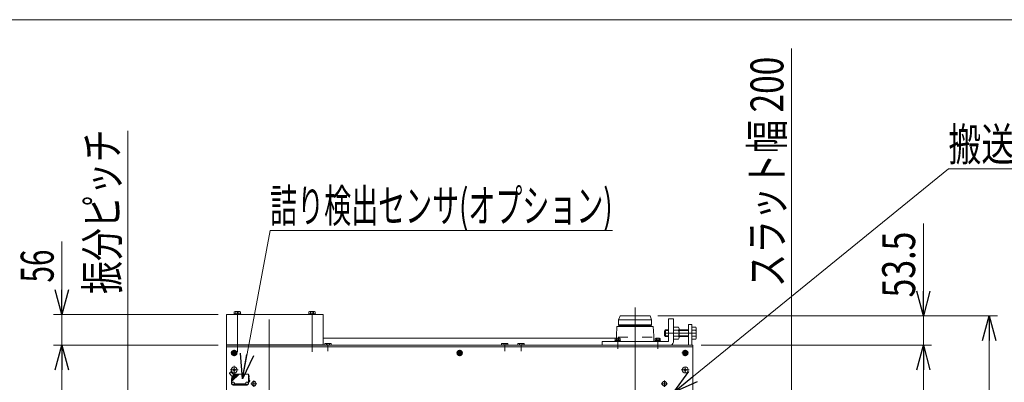
# Model space of a CAD drawing. Units: millimetres. Extents: x -2955 to 2955, y -2027 to 2027.
# Drawn here: x -2057 to -262, y 1366 to 2027 of the extents above; entities that cross this region are included whole.
import ezdxf
from ezdxf.enums import TextEntityAlignment as Align

# ---------------------------------------------------------------- set-up
doc = ezdxf.new("R2010")
doc.units = ezdxf.units.MM
doc.header["$LTSCALE"] = 3.75
for name, pattern in [('CENTER', [50.8, 31.75, -6.35, 6.35, -6.35]), ('CENTERX2', [101.6, 63.5, -12.7, 12.7, -12.7]), ('PHANTOM', [63.5, 31.75, -6.35, 6.35, -6.35, 6.35, -6.35])]:
    doc.linetypes.add(name, pattern=pattern)
for name, color, linetype in [('10', 7, 'Continuous'), ('19', 7, 'Continuous'), ('27', 7, 'Continuous'), ('28', 7, 'Continuous'), ('48', 7, 'Continuous'), ('60', 7, 'Continuous'), ('63', 7, 'Continuous'), ('78', 7, 'Continuous'), ('8', 7, 'Continuous'), ('Layer0080', 7, 'Continuous'), ('Layer0254', 7, 'Continuous'), ('Layer0255', 7, 'Continuous'), ('ZUWAKU', 7, 'Continuous')]:
    doc.layers.add(name, color=color, linetype=linetype)
doc.styles.add('dcStyle0', font='ＭＳ Ｐゴシック')
doc.dimstyles.new('dc_Rotated', dxfattribs={"dimtxt": 60, "dimasz": 45.00339, "dimexe": 15, "dimexo": 15, "dimgap": 15, "dimtad": 3, "dimdsep": 46, "dimtxsty": 'dcStyle0', "dimblk1": 'OPEN30', "dimblk2": 'OPEN30', "dimsah": 1, "dimcen": 0.09, "dimclrd": 2, "dimclre": 2, "dimclrt": 2, "dimadec": 0, "dimazin": 2, "dimtfac": 1, "dimtdec": 4, "dimtmove": 0, "dimatfit": 3, "dimfxl": 1, "dimarcsym": 1})

# ---------------------------------------------------------------- blocks, each defined once
blk = doc.blocks.new('DC_GROUP_W_SLSH_S_090_2_4')
at = {"layer": '28', "color": 7, "linetype": 'Continuous', "lineweight": 13}
for p, q in [((-962.6, 1486.7), (-965.1, 1479.7)), ((-905.1, 1479.7), (-965.1, 1479.7)), ((-965.1, 1470.7), (-965.1, 1479.7)), ((-907.6, 1486.7), (-962.6, 1486.7)), ((-907.6, 1486.7), (-905.1, 1479.7)), ((-905.1, 1470.7), (-905.1, 1479.7)), ((-968.1, 1467.2), (-969.1, 1450.2)), ((-968.1, 1467.2), (-902.1, 1467.2)), ((-905.1, 1470.7), (-965.1, 1470.7)), ((-905.1, 1468.7), (-965.1, 1468.7)), ((-965.1, 1467.2), (-965.1, 1468.7)), ((-962.9, 1468.7), (-962.9, 1470.7)), ((-907.3, 1468.7), (-907.3, 1470.7)), ((-905.1, 1467.2), (-905.1, 1468.7)), ((-902.1, 1467.2), (-901.1, 1450.2)), ((-969.1, 1446), (-969.1, 1450.2)), ((-948.1, 1448.2), (-966.2, 1448.2)), ((-965.3, 1440.2), (-901.1, 1440.2)), ((-904, 1448.2), (-922.1, 1448.2)), ((-901.1, 1450.2), (-901.1, 1440.2))]:
    blk.add_line(p, q, dxfattribs=at)
blk = doc.blocks.new('DC_GROUP_W_SLSH_S_090_2_7')
at = {"layer": '48', "color": 7, "linetype": 'Continuous', "lineweight": 13}
for p, q in [((-1679.8, 1489.2), (-1503.8, 1489.2)), ((-1679.8, 1434.2), (-1679.8, 1489.2)), ((-1503.8, 1489.2), (-1503.8, 1434.2)), ((-1503.8, 1434.2), (-1679.8, 1434.2))]:
    blk.add_line(p, q, dxfattribs=at)
blk = doc.blocks.new('DC_GROUP_W_SLSH_S_090_2_11')
at = {"layer": '10', "color": 7, "linetype": 'Continuous', "lineweight": 13}
for p, q in [((-1500.6, 1436.3), (-1500.6, 1433.2)), ((-1490.5, 1436.7), (-1499.2, 1436.7)), ((-1497.7, 1436.3), (-1497.7, 1433.2)), ((-1492, 1436.3), (-1492, 1433.2)), ((-1489.1, 1433.2), (-1489.1, 1436.3))]:
    blk.add_line(p, q, dxfattribs=at)
at = {"layer": '10', "color": 3, "linetype": 'CENTERX2', "lineweight": 13}
blk.add_line((-1494.8, 1436.7), (-1494.8, 1433.2), dxfattribs=at)
at = {"layer": '10', "color": 7, "linetype": 'Continuous', "lineweight": 13}
for centre, radius, start, end in [((-1499.2, 1434.2), 2.56, 55.6158, 124.3842), ((-1494.8, 1427.2), 9.55, 72.412, 107.588), ((-1490.5, 1434.2), 2.56, 55.6158, 124.3842)]:
    blk.add_arc(centre, radius, start, end, dxfattribs=at)
blk = doc.blocks.new('DC_GROUP_W_SLSH_S_090_2_8')
at = {"layer": '10', "linetype": 'Continuous'}
blk.add_blockref('DC_GROUP_W_SLSH_S_090_2_11', (0, 0), dxfattribs=at)
blk = doc.blocks.new('DC_GROUP_W_SLSH_S_090_2_15')
at = {"layer": '10', "color": 7, "linetype": 'Continuous', "lineweight": 13}
for p, q in [((-1178.6, 1436.3), (-1178.6, 1433.2)), ((-1168.5, 1436.7), (-1177.2, 1436.7)), ((-1175.7, 1436.3), (-1175.7, 1433.2)), ((-1170, 1436.3), (-1170, 1433.2)), ((-1167.1, 1433.2), (-1167.1, 1436.3))]:
    blk.add_line(p, q, dxfattribs=at)
for centre, radius, start, end in [((-1177.2, 1434.2), 2.56, 55.6158, 124.3842), ((-1172.8, 1427.2), 9.55, 72.412, 107.588), ((-1168.5, 1434.2), 2.56, 55.6158, 124.3842)]:
    blk.add_arc(centre, radius, start, end, dxfattribs=at)
blk = doc.blocks.new('DC_GROUP_W_SLSH_S_090_2_16')
at = {"layer": '10', "color": 7, "linetype": 'Continuous', "lineweight": 13}
for p, q in [((-1148.6, 1436.3), (-1148.6, 1433.2)), ((-1138.5, 1436.7), (-1147.2, 1436.7)), ((-1145.7, 1436.3), (-1145.7, 1433.2)), ((-1140, 1436.3), (-1140, 1433.2)), ((-1137.1, 1433.2), (-1137.1, 1436.3))]:
    blk.add_line(p, q, dxfattribs=at)
for centre, radius, start, end in [((-1147.2, 1434.2), 2.56, 55.6158, 124.3842), ((-1142.8, 1427.2), 9.55, 72.412, 107.588), ((-1138.5, 1434.2), 2.56, 55.6158, 124.3842)]:
    blk.add_arc(centre, radius, start, end, dxfattribs=at)
blk = doc.blocks.new('DC_GROUP_W_SLSH_S_090_2_12')
at = {"layer": '10', "linetype": 'Continuous'}
for name in ['DC_GROUP_W_SLSH_S_090_2_15', 'DC_GROUP_W_SLSH_S_090_2_16']:
    blk.add_blockref(name, (0, 0), dxfattribs=at)
blk = doc.blocks.new('DC_GROUP_W_SLSH_S_090_2_46')
at = {"color": 7, "linetype": 'Continuous', "lineweight": 13}
for p, q in [((-837.8, 1433.2), (-837.8, 1471.2)), ((-831.8, 1471.2), (-837.8, 1471.2)), ((-831.8, 1433.2), (-831.8, 1471.2))]:
    blk.add_line(p, q, dxfattribs=at)
at = {"color": 3, "linetype": 'CENTERX2', "lineweight": 13}
for p, q in [((-1494.8, 1422.5), (-1494.8, 1436.4)), ((-1172.8, 1422.5), (-1172.8, 1436.4)), ((-1142.8, 1422.5), (-1142.8, 1436.4))]:
    blk.add_line(p, q, dxfattribs=at)
blk = doc.blocks.new('DC_GROUP_W_SLSH_S_090_2_55')
at = {"layer": '48', "color": 3, "linetype": 'CENTERX2', "lineweight": 13}
blk.add_line((-1523.8, 1494.8), (-1523.8, 1421.5), dxfattribs=at)
blk = doc.blocks.new('DC_GROUP_W_SLSH_S_090_2_56')
at = {"layer": '48', "color": 7, "linetype": 'Continuous', "lineweight": 13}
for p, q in [((-1529.9, 1490.7), (-1517.7, 1490.7)), ((-1529.9, 1489.2), (-1529.9, 1490.7)), ((-1529.6, 1490.7), (-1529.6, 1494.3)), ((-1528.2, 1494.7), (-1519.5, 1494.7)), ((-1526.7, 1494.3), (-1526.7, 1490.7)), ((-1521, 1494.3), (-1521, 1490.7)), ((-1518.1, 1494.3), (-1518.1, 1490.7)), ((-1517.7, 1490.7), (-1517.7, 1489.2)), ((-1517.7, 1489.2), (-1529.9, 1489.2))]:
    blk.add_line(p, q, dxfattribs=at)
at = {"layer": '48', "color": 3, "linetype": 'CENTERX2', "lineweight": 13}
blk.add_line((-1523.8, 1494.7), (-1523.8, 1480.7), dxfattribs=at)
at = {"layer": '48', "color": 7, "linetype": 'Continuous', "lineweight": 13}
for centre, radius, start, end in [((-1528.2, 1492.2), 2.56, 55.6158, 124.3842), ((-1523.8, 1485.2), 9.55, 72.412, 107.588), ((-1519.5, 1492.2), 2.56, 55.6158, 124.3842)]:
    blk.add_arc(centre, radius, start, end, dxfattribs=at)
blk = doc.blocks.new('DC_GROUP_W_SLSH_S_090_2_54')
at = {"layer": '48', "linetype": 'Continuous'}
for name in ['DC_GROUP_W_SLSH_S_090_2_56', 'DC_GROUP_W_SLSH_S_090_2_55']:
    blk.add_blockref(name, (0, 0), dxfattribs=at)
blk = doc.blocks.new('DC_GROUP_W_SLSH_S_090_2_58')
at = {"layer": '48', "color": 3, "linetype": 'CENTERX2', "lineweight": 13}
blk.add_line((-1659.8, 1494.8), (-1659.8, 1421.5), dxfattribs=at)
blk = doc.blocks.new('DC_GROUP_W_SLSH_S_090_2_59')
at = {"layer": '48', "color": 7, "linetype": 'Continuous', "lineweight": 13}
for p, q in [((-1665.9, 1490.7), (-1653.7, 1490.7)), ((-1665.9, 1489.2), (-1665.9, 1490.7)), ((-1665.6, 1490.7), (-1665.6, 1494.3)), ((-1664.2, 1494.7), (-1655.5, 1494.7)), ((-1662.7, 1494.3), (-1662.7, 1490.7)), ((-1657, 1494.3), (-1657, 1490.7)), ((-1654.1, 1494.3), (-1654.1, 1490.7)), ((-1653.7, 1490.7), (-1653.7, 1489.2)), ((-1653.7, 1489.2), (-1665.9, 1489.2))]:
    blk.add_line(p, q, dxfattribs=at)
at = {"layer": '48', "color": 3, "linetype": 'CENTERX2', "lineweight": 13}
blk.add_line((-1659.8, 1494.7), (-1659.8, 1480.7), dxfattribs=at)
at = {"layer": '48', "color": 7, "linetype": 'Continuous', "lineweight": 13}
for centre, radius, start, end in [((-1664.2, 1492.2), 2.56, 55.6158, 124.3842), ((-1659.8, 1485.2), 9.55, 72.412, 107.588), ((-1655.5, 1492.2), 2.56, 55.6158, 124.3842)]:
    blk.add_arc(centre, radius, start, end, dxfattribs=at)
blk = doc.blocks.new('DC_GROUP_W_SLSH_S_090_2_57')
at = {"layer": '48', "linetype": 'Continuous'}
for name in ['DC_GROUP_W_SLSH_S_090_2_59', 'DC_GROUP_W_SLSH_S_090_2_58']:
    blk.add_blockref(name, (0, 0), dxfattribs=at)
blk = doc.blocks.new('DC_GROUP_W_SLSH_S_090_2_83')
at = {"layer": '19', "color": 7, "linetype": 'Continuous', "lineweight": 13}
blk.add_line((-1679.8, 1431.2), (-1679.8, 677.2), dxfattribs=at)
blk = doc.blocks.new('DC_GROUP_W_SLSH_S_090_2_82')
at = {"layer": '19', "linetype": 'Continuous'}
blk.add_blockref('DC_GROUP_W_SLSH_S_090_2_83', (0, 0), dxfattribs=at)
blk = doc.blocks.new('DC_GROUP_W_SLSH_S_090_2_85')
at = {"layer": '19', "color": 7, "linetype": 'Continuous', "lineweight": 13}
blk.add_line((-829.8, 1431.2), (-829.8, 677.2), dxfattribs=at)
blk = doc.blocks.new('DC_GROUP_W_SLSH_S_090_2_84')
at = {"layer": '19', "linetype": 'Continuous'}
blk.add_blockref('DC_GROUP_W_SLSH_S_090_2_85', (0, 0), dxfattribs=at)
blk = doc.blocks.new('DC_GROUP_W_SLSH_S_090_2_154')
at = {"layer": '27', "color": 7, "linetype": 'Continuous', "lineweight": 13}
for p, q in [((-865.1, 1481.2), (-874.1, 1481.2)), ((-874.1, 1481.2), (-874.1, 1441.2)), ((-865.1, 1441.2), (-865.1, 1481.2)), ((-995.1, 1440.2), (-875.1, 1440.2)), ((-995.1, 1433.2), (-995.1, 1440.2))]:
    blk.add_line(p, q, dxfattribs=at)
for radius, start in [(1, 270), (10, 306.8699)]:
    blk.add_arc((-875.1, 1441.2), radius, start, 0, dxfattribs=at)
blk = doc.blocks.new('DC_GROUP_W_SLSH_S_090_2_155')
at = {"layer": '27', "color": 7, "linetype": 'Continuous', "lineweight": 13}
for p, q in [((-879.8, 1461.2), (-881.8, 1459.2)), ((-881.8, 1459.2), (-881.8, 1451.2)), ((-874.1, 1461.2), (-879.8, 1461.2)), ((-855.9, 1466.2), (-865.1, 1466.2)), ((-865.1, 1466.2), (-865.1, 1444.3)), ((-865.1, 1460.7), (-855.9, 1460.7)), ((-855.1, 1447), (-855.1, 1463.5)), ((-837.7, 1461.2), (-855.1, 1461.2)), ((-824.7, 1466.2), (-831.8, 1466.2)), ((-831.8, 1466.2), (-831.8, 1444.3)), ((-831.8, 1460.7), (-824.7, 1460.7)), ((-823.8, 1447), (-823.8, 1463.5)), ((-881.8, 1451.2), (-879.8, 1449.2)), ((-879.8, 1449.2), (-874.1, 1449.2)), ((-865.1, 1449.8), (-855.9, 1449.8)), ((-865.1, 1444.3), (-855.9, 1444.3)), ((-855.1, 1449.2), (-837.7, 1449.2)), ((-831.8, 1449.8), (-824.7, 1449.8)), ((-831.8, 1444.3), (-824.7, 1444.3))]:
    blk.add_line(p, q, dxfattribs=at)
at = {"layer": '27', "color": 3, "linetype": 'CENTERX2', "lineweight": 13}
blk.add_line((-881.8, 1455.2), (-823.8, 1455.2), dxfattribs=at)
at = {"layer": '27', "color": 3, "linetype": 'Continuous', "lineweight": 13}
for p, q in [((-874.1, 1460.3), (-880.8, 1460.3)), ((-879.8, 1461.2), (-879.8, 1449.2)), ((-837.7, 1460.3), (-855.1, 1460.3)), ((-880.8, 1450.2), (-874.1, 1450.2)), ((-855.1, 1450.2), (-837.7, 1450.2))]:
    blk.add_line(p, q, dxfattribs=at)
at = {"layer": '27', "color": 7, "linetype": 'Continuous', "lineweight": 13}
for centre, radius, start, end in [((-859.9, 1463.5), 4.86, 325.6158, 34.3842), ((-873.2, 1455.2), 18.2, 342.412, 17.588), ((-828.7, 1463.5), 4.86, 325.6158, 34.3842), ((-842, 1455.2), 18.2, 342.412, 17.588), ((-859.9, 1447), 4.86, 325.6158, 34.3842), ((-828.7, 1447), 4.86, 325.6158, 34.3842)]:
    blk.add_arc(centre, radius, start, end, dxfattribs=at)
blk = doc.blocks.new('DC_GROUP_W_SLSH_S_090_2_156')
at = {"layer": '27', "color": 7, "linetype": 'Continuous', "lineweight": 13}
for p, q in [((-898.8, 1440.2), (-898.8, 1441.2)), ((-898.8, 1441.2), (-888.8, 1441.2)), ((-898.8, 1440.2), (-888.8, 1440.2)), ((-898.5, 1442.5), (-898.5, 1445.6)), ((-898.5, 1442.5), (-889.2, 1442.5)), ((-898.4, 1441.2), (-898.4, 1442.5)), ((-897.3, 1446), (-890.4, 1446)), ((-896.2, 1442.5), (-896.2, 1445.6)), ((-893.8, 1442.5), (-894.2, 1441.2)), ((-893.5, 1442.5), (-893.8, 1441.2)), ((-891.5, 1442.5), (-891.5, 1445.6)), ((-889.2, 1442.5), (-889.2, 1445.6)), ((-889.2, 1441.2), (-889.2, 1442.5)), ((-888.8, 1440.2), (-888.8, 1441.2))]:
    blk.add_line(p, q, dxfattribs=at)
at = {"layer": '27', "color": 3, "linetype": 'CENTER', "lineweight": 13}
blk.add_line((-893.8, 1447), (-893.8, 1426.5), dxfattribs=at)
at = {"layer": '27', "color": 7, "linetype": 'Continuous', "lineweight": 13}
for centre, radius, start, end in [((-897.3, 1444.2), 1.81, 50.463, 129.537), ((-893.8, 1439.4), 6.63, 69.6253, 110.3747), ((-890.4, 1444.2), 1.81, 50.463, 129.537)]:
    blk.add_arc(centre, radius, start, end, dxfattribs=at)
blk = doc.blocks.new('DC_GROUP_W_SLSH_S_090_2_157')
at = {"layer": '27', "color": 7, "linetype": 'Continuous', "lineweight": 13}
for p, q in [((-971.8, 1440.2), (-971.8, 1441.2)), ((-971.8, 1441.2), (-961.8, 1441.2)), ((-971.8, 1440.2), (-961.8, 1440.2)), ((-971.5, 1442.5), (-971.5, 1445.6)), ((-971.5, 1442.5), (-962.2, 1442.5)), ((-971.4, 1441.2), (-971.4, 1442.5)), ((-970.3, 1446), (-963.4, 1446)), ((-969.2, 1442.5), (-969.2, 1445.6)), ((-966.8, 1442.5), (-967.2, 1441.2)), ((-966.5, 1442.5), (-966.8, 1441.2)), ((-964.5, 1442.5), (-964.5, 1445.6)), ((-962.2, 1442.5), (-962.2, 1445.6)), ((-962.2, 1441.2), (-962.2, 1442.5)), ((-961.8, 1440.2), (-961.8, 1441.2))]:
    blk.add_line(p, q, dxfattribs=at)
at = {"layer": '27', "color": 3, "linetype": 'CENTER', "lineweight": 13}
blk.add_line((-966.8, 1447), (-966.8, 1426.5), dxfattribs=at)
at = {"layer": '27', "color": 7, "linetype": 'Continuous', "lineweight": 13}
for centre, radius, start, end in [((-970.3, 1444.2), 1.81, 50.463, 129.537), ((-966.8, 1439.4), 6.63, 69.6253, 110.3747), ((-963.4, 1444.2), 1.81, 50.463, 129.537)]:
    blk.add_arc(centre, radius, start, end, dxfattribs=at)
blk = doc.blocks.new('DC_GROUP_W_SLSH_S_090_2_153')
at = {"layer": '27', "linetype": 'Continuous'}
for name in ['DC_GROUP_W_SLSH_S_090_2_154', 'DC_GROUP_W_SLSH_S_090_2_155', 'DC_GROUP_W_SLSH_S_090_2_157', 'DC_GROUP_W_SLSH_S_090_2_156']:
    blk.add_blockref(name, (0, 0), dxfattribs=at)
blk = doc.blocks.new('DC_GROUP_W_SLSH_S_090_2_184')
at = {"layer": '60', "color": 3, "linetype": 'CENTERX2', "lineweight": 13}
for p, q in [((-881.8, 1357.6), (-881.8, 1368.8)), ((-876.2, 1363.2), (-887.4, 1363.2))]:
    blk.add_line(p, q, dxfattribs=at)
at = {"layer": '60', "color": 7, "linetype": 'Continuous', "lineweight": 13}
blk.add_circle((-881.8, 1363.2), 4, dxfattribs=at)
blk = doc.blocks.new('DC_GROUP_W_SLSH_S_090_2_185')
at = {"layer": '60', "color": 3, "linetype": 'CENTERX2', "lineweight": 13}
for p, q in [((-1629.8, 1357.6), (-1629.8, 1368.8)), ((-1624.2, 1363.2), (-1635.4, 1363.2))]:
    blk.add_line(p, q, dxfattribs=at)
at = {"layer": '60', "color": 7, "linetype": 'Continuous', "lineweight": 13}
blk.add_circle((-1629.8, 1363.2), 4, dxfattribs=at)
blk = doc.blocks.new('DC_GROUP_W_SLSH_S_090_2_187')
at = {"layer": '60', "color": 3, "linetype": 'CENTERX2', "lineweight": 13}
for p, q in [((-1673.1, 1388.2), (-1658.2, 1388.2)), ((-1665.8, 1395.5), (-1665.8, 1380.6))]:
    blk.add_line(p, q, dxfattribs=at)
at = {"layer": '60', "color": 7, "linetype": 'Continuous', "lineweight": 13}
for p, q in [((-1668.1, 1388.8), (-1666.7, 1388.8)), ((-1668.1, 1387.6), (-1668.1, 1388.8)), ((-1668.1, 1387.6), (-1666.7, 1387.6)), ((-1666.4, 1390.5), (-1665.2, 1390.5)), ((-1666.4, 1389.1), (-1666.4, 1390.5)), ((-1666.4, 1386), (-1666.4, 1387.3)), ((-1666.4, 1386), (-1665.2, 1386)), ((-1665.2, 1389.1), (-1665.2, 1390.5)), ((-1665.2, 1387.3), (-1665.2, 1386)), ((-1664.9, 1388.8), (-1663.6, 1388.8)), ((-1664.9, 1387.6), (-1663.6, 1387.6)), ((-1663.6, 1388.8), (-1663.6, 1387.6))]:
    blk.add_line(p, q, dxfattribs=at)
blk.add_circle((-1665.8, 1388.2), 5.5, dxfattribs=at)
for centre, start, end in [((-1666.7, 1389.1), 270, 0), ((-1666.7, 1387.3), 0, 90), ((-1664.9, 1389.1), 180, 270), ((-1664.9, 1387.3), 90, 180)]:
    blk.add_arc(centre, 0.3, start, end, dxfattribs=at)
blk = doc.blocks.new('DC_GROUP_W_SLSH_S_090_2_188')
at = {"layer": '60', "color": 3, "linetype": 'CENTERX2', "lineweight": 13}
blk.add_line((-836.5, 1388.2), (-851, 1388.2), dxfattribs=at)
at = {"layer": '60', "color": 7, "linetype": 'Continuous', "lineweight": 13}
for p, q in [((-846.1, 1387.6), (-846.1, 1388.8)), ((-846.1, 1388.8), (-844.7, 1388.8)), ((-846.1, 1387.6), (-844.7, 1387.6)), ((-844.4, 1389.1), (-844.4, 1390.5)), ((-844.4, 1390.5), (-843.2, 1390.5)), ((-844.4, 1386), (-844.4, 1387.3)), ((-844.4, 1386), (-843.2, 1386)), ((-843.2, 1389.1), (-843.2, 1390.5)), ((-843.2, 1387.3), (-843.2, 1386)), ((-842.9, 1388.8), (-841.6, 1388.8)), ((-842.9, 1387.6), (-841.6, 1387.6)), ((-841.6, 1388.8), (-841.6, 1387.6))]:
    blk.add_line(p, q, dxfattribs=at)
blk.add_circle((-843.8, 1388.2), 5.5, dxfattribs=at)
for centre, start, end in [((-844.7, 1389.1), 270, 0), ((-844.7, 1387.3), 0, 90), ((-842.9, 1389.1), 180, 270), ((-842.9, 1387.3), 90, 180)]:
    blk.add_arc(centre, 0.3, start, end, dxfattribs=at)
blk = doc.blocks.new('DC_GROUP_W_SLSH_S_090_2_189')
at = {"layer": '60', "color": 3, "linetype": 'CENTER', "lineweight": 13}
for p, q in [((-1671.8, 1419.2), (-1659.8, 1419.2)), ((-1665.8, 1413.2), (-1665.8, 1425.2))]:
    blk.add_line(p, q, dxfattribs=at)
at = {"layer": '60', "color": 7, "linetype": 'Continuous', "lineweight": 13}
for p, q in [((-1667, 1421.2), (-1668.2, 1419.2)), ((-1668.2, 1419.2), (-1667, 1417.2)), ((-1664.7, 1421.2), (-1667, 1421.2)), ((-1663.5, 1419.2), (-1664.7, 1421.2)), ((-1664.7, 1417.2), (-1663.5, 1419.2)), ((-1667, 1417.2), (-1664.7, 1417.2))]:
    blk.add_line(p, q, dxfattribs=at)
for radius in [5, 4.6, 4.25, 3.75, 2.31]:
    blk.add_circle((-1665.8, 1419.2), radius, dxfattribs=at)
blk = doc.blocks.new('DC_GROUP_W_SLSH_S_090_2_190')
at = {"layer": '60', "color": 3, "linetype": 'CENTER', "lineweight": 13}
for p, q in [((-1260.8, 1419.2), (-1248.8, 1419.2)), ((-1254.8, 1413.2), (-1254.8, 1425.2))]:
    blk.add_line(p, q, dxfattribs=at)
at = {"layer": '60', "color": 7, "linetype": 'Continuous', "lineweight": 13}
for p, q in [((-1256, 1421.2), (-1257.2, 1419.2)), ((-1257.2, 1419.2), (-1256, 1417.2)), ((-1253.7, 1421.2), (-1256, 1421.2)), ((-1252.5, 1419.2), (-1253.7, 1421.2)), ((-1253.7, 1417.2), (-1252.5, 1419.2)), ((-1256, 1417.2), (-1253.7, 1417.2))]:
    blk.add_line(p, q, dxfattribs=at)
for radius in [5, 4.6, 4.25, 3.75, 2.31]:
    blk.add_circle((-1254.8, 1419.2), radius, dxfattribs=at)
blk = doc.blocks.new('DC_GROUP_W_SLSH_S_090_2_191')
at = {"layer": '60', "color": 3, "linetype": 'CENTER', "lineweight": 13}
for p, q in [((-849.8, 1419.2), (-837.8, 1419.2)), ((-843.8, 1413.2), (-843.8, 1425.2))]:
    blk.add_line(p, q, dxfattribs=at)
at = {"layer": '60', "color": 7, "linetype": 'Continuous', "lineweight": 13}
for p, q in [((-845, 1421.2), (-846.2, 1419.2)), ((-846.2, 1419.2), (-845, 1417.2)), ((-842.7, 1421.2), (-845, 1421.2)), ((-841.5, 1419.2), (-842.7, 1421.2)), ((-842.7, 1417.2), (-841.5, 1419.2)), ((-845, 1417.2), (-842.7, 1417.2))]:
    blk.add_line(p, q, dxfattribs=at)
for radius in [5, 4.6, 4.25, 3.75, 2.31]:
    blk.add_circle((-843.8, 1419.2), radius, dxfattribs=at)
blk = doc.blocks.new('DC_GROUP_W_SLSH_S_090_2_186')
at = {"layer": '60', "color": 7, "linetype": 'Continuous', "lineweight": 13}
for p, q in [((-1679.8, 1346.2), (-1679.8, 1433.2)), ((-829.8, 1433.2), (-1679.8, 1433.2)), ((-829.8, 1346.2), (-829.8, 1433.2)), ((-831.8, 1344.2), (-1677.8, 1344.2))]:
    blk.add_line(p, q, dxfattribs=at)
at = {"layer": '60', "color": 3, "linetype": 'CENTERX2', "lineweight": 13}
for p, q in [((-1671.8, 1419.2), (-1659.8, 1419.2)), ((-1665.8, 1425.2), (-1665.8, 1413.2)), ((-1260.8, 1419.2), (-1248.8, 1419.2)), ((-1254.8, 1425.2), (-1254.8, 1413.2)), ((-1671.8, 1388.2), (-1659.8, 1388.2)), ((-1665.8, 1394.2), (-1665.8, 1382.2)), ((-843.8, 1394.2), (-843.8, 1382.2))]:
    blk.add_line(p, q, dxfattribs=at)
at = {"layer": '60', "color": 7, "linetype": 'Continuous', "lineweight": 13}
for centre, start, end in [((-1677.8, 1346.2), 180, 270), ((-831.8, 1346.2), 270, 0)]:
    blk.add_arc(centre, 2, start, end, dxfattribs=at)
at = {"layer": '60', "linetype": 'Continuous'}
for name in ['DC_GROUP_W_SLSH_S_090_2_189', 'DC_GROUP_W_SLSH_S_090_2_190', 'DC_GROUP_W_SLSH_S_090_2_191', 'DC_GROUP_W_SLSH_S_090_2_187', 'DC_GROUP_W_SLSH_S_090_2_188']:
    blk.add_blockref(name, (0, 0), dxfattribs=at)
blk = doc.blocks.new('DC_GROUP_W_SLSH_S_090_2_183')
at = {"layer": '60', "linetype": 'Continuous'}
for name in ['DC_GROUP_W_SLSH_S_090_2_186', 'DC_GROUP_W_SLSH_S_090_2_185', 'DC_GROUP_W_SLSH_S_090_2_184']:
    blk.add_blockref(name, (0, 0), dxfattribs=at)
blk = doc.blocks.new('DC_GROUP_W_SLSH_S_090_2_354')
at = {"layer": 'Layer0080', "color": 140, "linetype": 'PHANTOM', "lineweight": 13}
for p, q in [((-1674.6, 1381.9), (-1669.2, 1376.5)), ((-1671.7, 1384.7), (-1666.3, 1379.3)), ((-1658.1, 1380.8), (-1670.6, 1368.3)), ((-1656.9, 1380.8), (-1670.6, 1367)), ((-1657.6, 1380.6), (-1670.6, 1367.7)), ((-1670.6, 1367.7), (-1670.6, 1368.3)), ((-1670.6, 1367), (-1670.6, 1363.8)), ((-1659.3, 1380.8), (-1670.5, 1369.6)), ((-1660, 1380.6), (-1670.5, 1370.2)), ((-1658.8, 1380.6), (-1670.5, 1368.9)), ((-1670.5, 1370.2), (-1670.4, 1370.9)), ((-1670.5, 1368.9), (-1670.5, 1369.6)), ((-1661.7, 1380.8), (-1670.4, 1372.1)), ((-1660.5, 1380.8), (-1670.4, 1370.9)), ((-1661.2, 1380.6), (-1670.4, 1371.5)), ((-1670.4, 1371.5), (-1670.4, 1372.1)), ((-1670.4, 1368.5), (-1670.3, 1369.1)), ((-1670.4, 1367.3), (-1670.4, 1367.9)), ((-1662.4, 1380.6), (-1670.3, 1372.7)), ((-1670.3, 1372.7), (-1670.3, 1374)), ((-1670.3, 1369.8), (-1670.3, 1370.4)), ((-1670.2, 1372.3), (-1670.1, 1372.9)), ((-1670.2, 1371.1), (-1670.2, 1371.7)), ((-1663.8, 1380.6), (-1670.1, 1374.4)), ((-1669.5, 1376.2), (-1666, 1379.7)), ((-1668.9, 1375.5), (-1669.5, 1375.8)), ((-1667.6, 1366), (-1667.8, 1366)), ((-1665.4, 1379.1), (-1665.7, 1379.6)), ((-1663.4, 1380.8), (-1662.4, 1380.8)), ((-1662.4, 1380.8), (-1662.4, 1380.6)), ((-1662.4, 1380.6), (-1661.9, 1380.6)), ((-1661.7, 1380.8), (-1661.2, 1380.8)), ((-1661.2, 1380.8), (-1661.2, 1380.6)), ((-1661.2, 1380.6), (-1660.7, 1380.6)), ((-1660.5, 1380.8), (-1660, 1380.8)), ((-1660, 1380.8), (-1660, 1380.6)), ((-1660, 1380.6), (-1659.5, 1380.6)), ((-1659.3, 1380.8), (-1658.8, 1380.8)), ((-1658.8, 1380.8), (-1658.8, 1380.6)), ((-1658.8, 1380.6), (-1658.3, 1380.6)), ((-1658.1, 1380.8), (-1657.6, 1380.8)), ((-1657.6, 1380.8), (-1657.6, 1380.6)), ((-1657.6, 1380.6), (-1657.1, 1380.6)), ((-1656.9, 1380.8), (-1639.6, 1380.8)), ((-1642.6, 1366), (-1642.4, 1366)), ((-1639.6, 1380.8), (-1639.6, 1363.8)), ((-1639.6, 1379.1), (-1639.2, 1379.1)), ((-1639.6, 1369.7), (-1639.2, 1369.7)), ((-1639.2, 1379.1), (-1639.2, 1369.7)), ((-1638.5, 1377.7), (-1639.2, 1377.7)), ((-1638.5, 1375.3), (-1639.2, 1375.3)), ((-1638.5, 1373.2), (-1639.2, 1373.2)), ((-1638.5, 1370.8), (-1639.2, 1370.8)), ((-1638.5, 1375.3), (-1638.5, 1377.7)), ((-1638.5, 1370.8), (-1638.5, 1373.2)), ((-1667.6, 1361.6), (-1667.8, 1361.6)), ((-1667.6, 1360.8), (-1642.6, 1360.8)), ((-1664.4, 1360.8), (-1664.4, 1363.2)), ((-1664.4, 1363.2), (-1645.8, 1363.2)), ((-1664.4, 1361.6), (-1645.8, 1361.6)), ((-1645.8, 1363.2), (-1645.8, 1360.8)), ((-1642.6, 1361.6), (-1642.4, 1361.6))]:
    blk.add_line(p, q, dxfattribs=at)
for centre, radius, start, end in [((-1674.4, 1383.1), 1.25, 261.8486, 8.1088), ((-1673.3, 1382.1), 1.25, 81.8486, 188.1088), ((-1671.9, 1383.5), 1.25, 81.7462, 188.2111), ((-1667.6, 1363.8), 3, 180, 270), ((-1669.6, 1373.9), 0.7, 135, 177), ((-1667.8, 1363.8), 2.2, 90, 270), ((-1669.4, 1376), 0.2, 135, 241.3895), ((-1667.6, 1363.8), 2.2, 270, 90), ((-1665.9, 1379.5), 0.2, 28.6105, 135), ((-1663.4, 1380.1), 0.7, 90, 135), ((-1642.6, 1363.8), 2.2, 90, 270), ((-1642.6, 1363.8), 3, 270, 0), ((-1642.4, 1363.8), 2.2, 270, 90), ((-1639.9, 1368.2), 2.4, 277.1805, 73.0495)]:
    blk.add_arc(centre, radius, start, end, dxfattribs=at)
blk = doc.blocks.new('DC_GROUP_W_SLSH_S_090_2_353')
at = {"layer": 'Layer0080', "linetype": 'Continuous'}
blk.add_blockref('DC_GROUP_W_SLSH_S_090_2_354', (0, 0), dxfattribs=at)
blk = doc.blocks.new('DC_GROUP_W_SLSH_S_090_2_356')
at = {"layer": 'Layer0080', "color": 140, "linetype": 'PHANTOM', "lineweight": 13}
for p, q in [((-1670.6, 742), (-1670.6, 745.2)), ((-1656.9, 728.2), (-1670.6, 742)), ((-1670.6, 741.4), (-1670.6, 740.8)), ((-1657.6, 728.4), (-1670.6, 741.4)), ((-1658.1, 728.2), (-1670.6, 740.8)), ((-1670.5, 740.2), (-1670.5, 739.5)), ((-1658.8, 728.4), (-1670.5, 740.2)), ((-1659.3, 728.2), (-1670.5, 739.5)), ((-1670.5, 738.9), (-1670.4, 738.2)), ((-1660, 728.4), (-1670.5, 738.9)), ((-1670.4, 741.8), (-1670.4, 741.2)), ((-1670.4, 740.5), (-1670.3, 739.9)), ((-1660.5, 728.2), (-1670.4, 738.2)), ((-1661.2, 728.4), (-1670.4, 737.6)), ((-1670.4, 737.6), (-1670.4, 737)), ((-1661.7, 728.2), (-1670.4, 737)), ((-1670.3, 739.3), (-1670.3, 738.7)), ((-1670.3, 736.4), (-1670.3, 735.1)), ((-1662.4, 728.4), (-1670.3, 736.4)), ((-1670.2, 738), (-1670.2, 737.4)), ((-1670.2, 736.7), (-1670.1, 736.1)), ((-1667.6, 747.4), (-1667.8, 747.4)), ((-1667.6, 743), (-1667.8, 743)), ((-1667.6, 748.2), (-1642.6, 748.2)), ((-1664.4, 748.2), (-1664.4, 745.8)), ((-1664.4, 747.4), (-1645.8, 747.4)), ((-1664.4, 745.8), (-1645.8, 745.8)), ((-1645.8, 745.8), (-1645.8, 748.2)), ((-1642.6, 747.4), (-1642.4, 747.4)), ((-1642.6, 743), (-1642.4, 743)), ((-1639.6, 728.2), (-1639.6, 745.2)), ((-1639.6, 739.4), (-1639.2, 739.4)), ((-1639.2, 729.9), (-1639.2, 739.4)), ((-1638.5, 738.2), (-1639.2, 738.3)), ((-1638.5, 735.9), (-1639.2, 735.8)), ((-1638.5, 738.2), (-1638.5, 735.9)), ((-1674.6, 727.2), (-1669.2, 732.6)), ((-1671.7, 724.4), (-1666.3, 729.8)), ((-1663.8, 728.5), (-1670.1, 734.7)), ((-1668.9, 733.5), (-1669.5, 733.2)), ((-1669.5, 732.9), (-1666, 729.4)), ((-1665.4, 730), (-1665.7, 729.5)), ((-1663.4, 728.2), (-1662.4, 728.2)), ((-1662.4, 728.2), (-1662.4, 728.4)), ((-1662.4, 728.4), (-1661.9, 728.4)), ((-1661.7, 728.2), (-1661.2, 728.2)), ((-1661.2, 728.2), (-1661.2, 728.4)), ((-1661.2, 728.4), (-1660.7, 728.4)), ((-1660.5, 728.2), (-1660, 728.2)), ((-1660, 728.2), (-1660, 728.4)), ((-1660, 728.4), (-1659.5, 728.4)), ((-1659.3, 728.2), (-1658.8, 728.2)), ((-1658.8, 728.2), (-1658.8, 728.4)), ((-1658.8, 728.4), (-1658.3, 728.4)), ((-1658.1, 728.2), (-1657.6, 728.2)), ((-1657.6, 728.2), (-1657.6, 728.4)), ((-1657.6, 728.4), (-1657.1, 728.4)), ((-1656.9, 728.2), (-1639.6, 728.2)), ((-1639.6, 729.9), (-1639.2, 729.9)), ((-1638.5, 733.7), (-1639.2, 733.8)), ((-1638.5, 731.4), (-1639.2, 731.3)), ((-1638.5, 733.7), (-1638.5, 731.4))]:
    blk.add_line(p, q, dxfattribs=at)
for centre, radius, start, end in [((-1667.6, 745.2), 3, 90, 180), ((-1667.8, 745.2), 2.2, 90, 270), ((-1667.6, 745.2), 2.2, 270, 90), ((-1642.6, 745.2), 2.2, 90, 270), ((-1642.6, 745.2), 3, 0, 90), ((-1642.4, 745.2), 2.2, 270, 90), ((-1639.9, 740.8), 2.4, 286.9505, 82.8195), ((-1674.4, 726), 1.25, 351.8912, 98.1514), ((-1673.3, 727), 1.25, 171.8912, 278.1514), ((-1671.9, 725.6), 1.25, 171.7889, 278.2538), ((-1669.6, 735.2), 0.7, 183, 225), ((-1669.4, 733.1), 0.2, 118.6105, 225), ((-1665.9, 729.6), 0.2, 225, 331.3895), ((-1663.4, 728.9), 0.7, 225, 270)]:
    blk.add_arc(centre, radius, start, end, dxfattribs=at)
blk = doc.blocks.new('DC_GROUP_W_SLSH_S_090_2_355')
at = {"layer": 'Layer0080', "linetype": 'Continuous'}
blk.add_blockref('DC_GROUP_W_SLSH_S_090_2_356', (0, 0), dxfattribs=at)
blk = doc.blocks.new('DC_GROUP_W_SLSH_S_090_2_352')
at = {"layer": 'Layer0080', "color": 140, "linetype": 'PHANTOM', "lineweight": 13}
blk.add_line((-1655.1, 748.2), (-1655.1, 1360.2), dxfattribs=at)
at = {"linetype": 'Continuous'}
for name in ['DC_GROUP_W_SLSH_S_090_2_353', 'DC_GROUP_W_SLSH_S_090_2_355']:
    blk.add_blockref(name, (0, 0), dxfattribs=at)
blk = doc.blocks.new('DC_GROUP_W_SLSH_S_090_2_348')
at = {"layer": '78', "color": 7, "linetype": 'Continuous', "lineweight": 13}
for p, q in [((-1679.8, 1430.2), (-829.8, 1430.2)), ((-1679.8, 678.2), (-1679.8, 1430.2)), ((-829.8, 678.2), (-829.8, 1430.2))]:
    blk.add_line(p, q, dxfattribs=at)
blk = doc.blocks.new('DC_GROUP_W_SLSH_S_090_2_42')
at = {"layer": '8', "color": 7, "linetype": 'Continuous', "lineweight": 13}
blk.add_line((-1503.8, 1446.2), (-969.1, 1446.2), dxfattribs=at)
blk = doc.blocks.new('_Open30')
at = {"color": 0, "linetype": 'ByBlock', "lineweight": -2}
for p, q in [((-1, 0.267949), (0, 0)), ((0, 0), (-1, -0.267949)), ((0, 0), (-1, 0))]:
    blk.add_line(p, q, dxfattribs=at)
blk = doc.blocks.new('*D79')
at = {"layer": 'Layer0255', "color": 2, "linetype": 'Continuous', "lineweight": 13}
for p, q in [((-814.8, 1433.2), (-394.8, 1433.2)), ((-409.8, 1054.2), (-409.8, 1433.2)), ((-782.7, 1054.2), (-394.8, 1054.2))]:
    blk.add_line(p, q, dxfattribs=at)
at = {"layer": 'Layer0255', "color": 2, "xscale": 45.00345800894137, "yscale": 45.00244740756384}
for p, rotation in [((-409.8, 1433.2), 90), ((-409.8, 1054.2), 270)]:
    blk.add_blockref('_Open30', p, dxfattribs=dict(at, rotation=rotation))
at = {"layer": 'Layer0255', "color": 2, "style": 'dcStyle0', "width": 0.6875}
blk.add_text('379', height=60, rotation=90, dxfattribs=at).set_placement((-424.8, 1194.9), (-424.8, 1284.9), align=Align.FIT)
blk = doc.blocks.new('*D80')
at = {"layer": 'Layer0255', "color": 2, "linetype": 'Continuous', "lineweight": 13}
for p, q in [((-409.8, 1655.4), (-409.8, 1486.7)), ((-893.7, 1486.7), (-394.8, 1486.7)), ((-409.8, 1433.2), (-409.8, 1486.7)), ((-814.8, 1433.2), (-394.8, 1433.2))]:
    blk.add_line(p, q, dxfattribs=at)
at = {"layer": 'Layer0255', "color": 2, "xscale": 45.00345800894137, "yscale": 45.00244740756384, "rotation": 270}
blk.add_blockref('_Open30', (-409.8, 1486.7), dxfattribs=at)
at = {"layer": 'Layer0255', "color": 2, "style": 'dcStyle0', "width": 0.807452}
blk.add_text('53.5', height=60, rotation=90, dxfattribs=at).set_placement((-424.8, 1520.4), (-424.8, 1640.4), align=Align.FIT)
blk = doc.blocks.new('*D81')
at = {"layer": 'Layer0255', "color": 2, "linetype": 'Continuous', "lineweight": 13}
for p, q in [((-893.7, 1486.7), (-274.8, 1486.7)), ((-289.8, 621.7), (-289.8, 1486.7)), ((-893.7, 621.7), (-274.8, 621.7))]:
    blk.add_line(p, q, dxfattribs=at)
at = {"layer": 'Layer0255', "color": 2, "xscale": 45.00345800894137, "yscale": 45.00244740756384}
for p, rotation in [((-289.8, 1486.7), 90), ((-289.8, 621.7), 270)]:
    blk.add_blockref('_Open30', p, dxfattribs=dict(at, rotation=rotation))
at = {"layer": 'Layer0255', "color": 2, "style": 'dcStyle0', "width": 0.6875}
blk.add_text('865', height=60, rotation=90, dxfattribs=at).set_placement((-304.8, 1009.2), (-304.8, 1099.2), align=Align.FIT)
blk = doc.blocks.new('*D84')
at = {"layer": 'Layer0255', "color": 2, "linetype": 'Continuous', "lineweight": 13}
for p, q in [((-1694.8, 1433.2), (-1994.8, 1433.2)), ((-1979.8, 675.2), (-1979.8, 1433.2)), ((-1694.8, 675.2), (-1994.8, 675.2))]:
    blk.add_line(p, q, dxfattribs=at)
at = {"layer": 'Layer0255', "color": 2, "xscale": 45.00345800894137, "yscale": 45.00244740756384}
for p, rotation in [((-1979.8, 1433.2), 90), ((-1979.8, 675.2), 270)]:
    blk.add_blockref('_Open30', p, dxfattribs=dict(at, rotation=rotation))
at = {"layer": 'Layer0255', "color": 2, "style": 'dcStyle0', "width": 0.722795}
blk.add_text('機幅 758', height=60, rotation=90, dxfattribs=at).set_placement((-1994.8, 934.2), (-1994.8, 1174.2), align=Align.FIT)
blk = doc.blocks.new('*D85')
at = {"layer": 'Layer0255', "color": 2, "linetype": 'Continuous', "lineweight": 13}
for p, q in [((-1979.8, 1622.7), (-1979.8, 1489.2)), ((-1694.8, 1489.2), (-1994.8, 1489.2)), ((-1979.8, 1433.2), (-1979.8, 1489.2)), ((-1694.8, 1433.2), (-1994.8, 1433.2))]:
    blk.add_line(p, q, dxfattribs=at)
at = {"layer": 'Layer0255', "color": 2, "xscale": 45.00345800894137, "yscale": 45.00244740756384, "rotation": 270}
blk.add_blockref('_Open30', (-1979.8, 1489.2), dxfattribs=at)
at = {"layer": 'Layer0255', "color": 2, "style": 'dcStyle0', "width": 0.6875}
blk.add_text('56', height=60, rotation=90, dxfattribs=at).set_placement((-1994.8, 1547.7), (-1994.8, 1607.7), align=Align.FIT)
blk = doc.blocks.new('*D96')
at = {"layer": 'Layer0255', "color": 2, "linetype": 'Continuous', "lineweight": 13}
for p, q in [((-649.8, 1974.3), (-649.8, 1154.2)), ((-894.6, 1154.2), (-634.8, 1154.2)), ((-649.8, 954.2), (-649.8, 1154.2)), ((-894.6, 954.2), (-634.8, 954.2)), ((-649.8, 879.2), (-649.8, 954.2))]:
    blk.add_line(p, q, dxfattribs=at)
at = {"layer": 'Layer0255', "color": 2, "xscale": 45.00345800894137, "yscale": 45.00244740756384}
for p, rotation in [((-649.8, 1154.2), 270), ((-649.8, 954.2), 90)]:
    blk.add_blockref('_Open30', p, dxfattribs=dict(at, rotation=rotation))
at = {"layer": 'Layer0255', "color": 2, "style": 'dcStyle0', "width": 0.81583}
blk.add_text('スラット幅 200', height=60, rotation=90, dxfattribs=at).set_placement((-664.8, 1539.3), (-664.8, 1959.3), align=Align.FIT)
blk = doc.blocks.new('DC_GROUP_W_SLSH_S_090_2_199')
at = {"layer": '63', "color": 7, "linetype": 'Continuous', "lineweight": 13}
blk.add_line((-829.8, 677.2), (-829.8, 1431.2), dxfattribs=at)
blk = doc.blocks.new('DC_GROUP_W_SLSH_S_090_2_200')
at = {"layer": '63', "color": 7, "linetype": 'Continuous', "lineweight": 13}
blk.add_line((-1679.8, 677.2), (-1679.8, 1431.2), dxfattribs=at)
blk = doc.blocks.new('DC_GROUP_W_SLSH_S_090_2_322')
at = {"layer": 'ZUWAKU', "color": 7, "linetype": 'Continuous', "lineweight": 13}
blk.add_line((2955, 2026.9), (-2955, 2026.9), dxfattribs=at)
blk = doc.blocks.new('DC_GROUP_W_SLSH_S_090_2_327')
at = {"layer": 'Layer0254', "color": 2, "linetype": 'Continuous', "lineweight": 13}
for p, q in [((-1650.9, 1372.2), (-1600.3, 1642.7)), ((-1600.3, 1642.7), (-976.3, 1642.7))]:
    blk.add_line(p, q, dxfattribs=at)
at = {"layer": 'Layer0254', "color": 2, "xscale": 45.00345800894137, "yscale": 45.00244740756384, "rotation": 259.3976207743734}
blk.add_blockref('_Open30', (-1650.9, 1372.2), dxfattribs=at)
at = {"layer": 'Layer0254', "color": 2, "style": 'dcStyle0', "width": 0.630563}
blk.add_text('詰り検出センサ(オプション)', height=60, dxfattribs=at).set_placement((-1600.3, 1657.7), (-976.3, 1657.7), align=Align.FIT)
blk = doc.blocks.new('DC_GROUP_W_SLSH_S_090_2_351')
at = {"layer": 'Layer0254', "color": 2, "linetype": 'Continuous', "lineweight": 13}
for p, q in [((-864.8, 1347.8), (-364.2, 1754.7)), ((-364.2, 1754.7), (115.8, 1754.7))]:
    blk.add_line(p, q, dxfattribs=at)
at = {"layer": 'Layer0254', "color": 2, "xscale": 45.00345800894137, "yscale": 45.00244740756384, "rotation": 219.0972413108798}
blk.add_blockref('_Open30', (-864.8, 1347.8), dxfattribs=at)
at = {"layer": 'Layer0254', "color": 2, "style": 'dcStyle0', "width": 0.707198}
blk.add_text('搬送物検出センサ', height=60, dxfattribs=at).set_placement((-364.2, 1769.7), (115.8, 1769.7), align=Align.FIT)

msp = doc.modelspace()

# ---------------------------------------------------------------- linework, layer by layer
at = {"color": 3, "linetype": 'CENTERX2', "lineweight": 13}
for p, q in [((-1601.8423, 480.1032), (-1601.8423, 1518.867)), ((-935.0872, 584.6024), (-935.0872, 1501.9534))]:
    msp.add_line(p, q, dxfattribs=at)
at = {"layer": 'Layer0255', "color": 2, "linetype": 'Continuous', "lineweight": 13}
msp.add_line((-1859.8423, 1204.2479), (-1859.8423, 1824.3217), dxfattribs=at)

# ---------------------------------------------------------------- block references
at = {"linetype": 'Continuous'}
for name in ['DC_GROUP_W_SLSH_S_090_2_57', 'DC_GROUP_W_SLSH_S_090_2_54', 'DC_GROUP_W_SLSH_S_090_2_153', 'DC_GROUP_W_SLSH_S_090_2_46', 'DC_GROUP_W_SLSH_S_090_2_8', 'DC_GROUP_W_SLSH_S_090_2_12', 'DC_GROUP_W_SLSH_S_090_2_183', 'DC_GROUP_W_SLSH_S_090_2_82', 'DC_GROUP_W_SLSH_S_090_2_84', 'DC_GROUP_W_SLSH_S_090_2_352']:
    msp.add_blockref(name, (0, 0), dxfattribs=at)
at = {"layer": '28', "linetype": 'Continuous'}
msp.add_blockref('DC_GROUP_W_SLSH_S_090_2_4', (0, 0), dxfattribs=at)
at = {"layer": '48', "linetype": 'Continuous'}
msp.add_blockref('DC_GROUP_W_SLSH_S_090_2_7', (0, 0), dxfattribs=at)
at = {"layer": '63', "linetype": 'Continuous'}
for name in ['DC_GROUP_W_SLSH_S_090_2_200', 'DC_GROUP_W_SLSH_S_090_2_199']:
    msp.add_blockref(name, (0, 0), dxfattribs=at)
at = {"layer": '78', "linetype": 'Continuous'}
msp.add_blockref('DC_GROUP_W_SLSH_S_090_2_348', (0, 0), dxfattribs=at)
at = {"layer": '8', "linetype": 'Continuous'}
msp.add_blockref('DC_GROUP_W_SLSH_S_090_2_42', (0, 0), dxfattribs=at)
at = {"layer": 'Layer0254', "linetype": 'Continuous'}
for name in ['DC_GROUP_W_SLSH_S_090_2_351', 'DC_GROUP_W_SLSH_S_090_2_327']:
    msp.add_blockref(name, (0, 0), dxfattribs=at)
at = {"layer": 'ZUWAKU', "linetype": 'Continuous'}
msp.add_blockref('DC_GROUP_W_SLSH_S_090_2_322', (0, 0), dxfattribs=at)

# ---------------------------------------------------------------- texts
at = {"layer": 'Layer0254', "color": 2, "style": 'dcStyle0', "width": 0.762607}
msp.add_text('振分ピッチ', height=60, rotation=90, dxfattribs=at).set_placement((-1876.3827, 1526.8545), (-1876.3827, 1826.8545), align=Align.FIT)

# ---------------------------------------------------------------- dimensions: what is measured, and where the dimension line sits
at = {"layer": 'Layer0255', "linetype": 'Continuous', "lineweight": 13}
for base, p1, p2, text, picture, middle in [((-649.8423, 1154.2479), (-909.5999, 954.2479), (-909.5999, 1154.2479), 'スラット幅 <>', '*D96', (-649.8423, 1749.3041)), ((-1979.8423, 1433.2479), (-1679.8423, 675.2479), (-1679.8423, 1433.2479), '機幅 <>', '*D84', (-1979.8423, 1054.2479))]:
    dim = msp.add_linear_dim(base=base, p1=p1, p2=p2, angle=90, text=text, dimstyle='dc_Rotated', override={"dimtxt": 60, "dimasz": 45.00339, "dimexe": 15, "dimexo": 15, "dimgap": 15, "dimtad": 3, "dimtih": 0, "dimtoh": 0, "dimdec": 2, "dimlfac": 1, "dimzin": 8, "dimtxsty": 'dcStyle0', "dimblk1": 'Open30', "dimblk2": 'Open30', "dimsah": 1, "dimclrd": 2, "dimclre": 2, "dimclrt": 2, "dimazin": 2, "dimtofl": 1, "dimtolj": 0, "dimtzin": 8, "dimarcsym": 1}, dxfattribs=at)
    dim.commit()
    dim.dimension.update_dxf_attribs({"geometry": picture, "text_midpoint": middle, "dimtype": 160})
for base, p1, p2, picture, middle in [((-409.8423, 1486.7479), (-829.8423, 1433.2479), (-908.6575, 1486.7479), '*D80', (-409.8423, 1580.3976)), ((-1979.8423, 1489.2479), (-1679.8423, 1433.2479), (-1679.8423, 1489.2479), '*D85', (-1979.8423, 1577.7146)), ((-289.8423, 1486.7479), (-908.6575, 621.7479), (-908.6575, 1486.7479), '*D81', (-289.8423, 1054.2479)), ((-409.8423, 1433.2479), (-797.6741, 1054.2479), (-829.8423, 1433.2479), '*D79', (-409.8423, 1239.8583))]:
    dim = msp.add_linear_dim(base=base, p1=p1, p2=p2, angle=90, dimstyle='dc_Rotated', override={"dimtxt": 60, "dimasz": 45.00339, "dimexe": 15, "dimexo": 15, "dimgap": 15, "dimtad": 3, "dimtih": 0, "dimtoh": 0, "dimdec": 2, "dimlfac": 1, "dimzin": 8, "dimtxsty": 'dcStyle0', "dimblk1": 'Open30', "dimblk2": 'Open30', "dimsah": 1, "dimclrd": 2, "dimclre": 2, "dimclrt": 2, "dimazin": 2, "dimtofl": 1, "dimtolj": 0, "dimtzin": 8, "dimarcsym": 1}, dxfattribs=at)
    dim.commit()
    dim.dimension.update_dxf_attribs({"geometry": picture, "text_midpoint": middle, "dimtype": 160})

doc.saveas('drawing.dxf')
